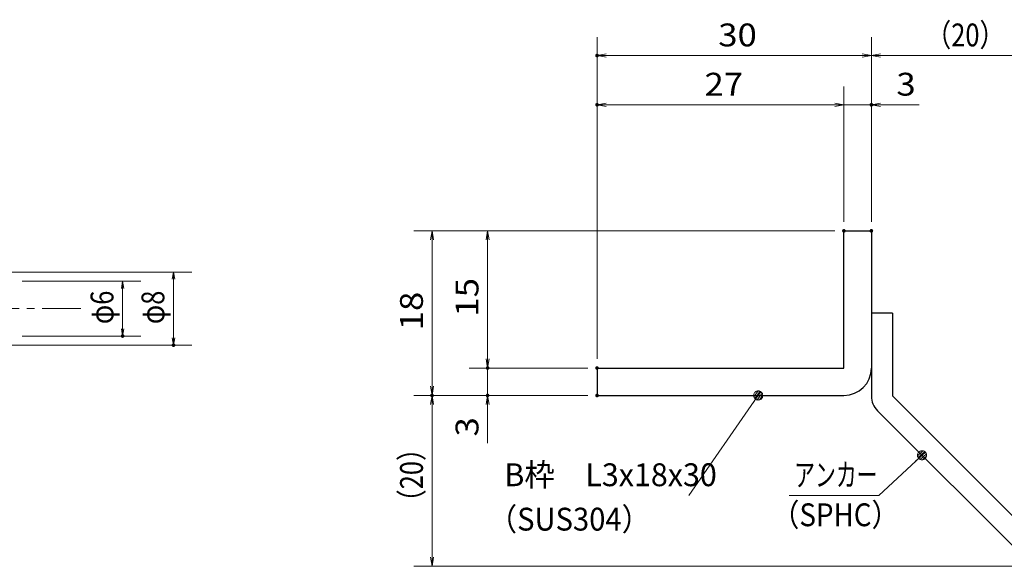
# Model space of a CAD drawing. Units: millimetres. Extents: x -1050 to 1050, y -743 to 742.
# Drawn here: x -192 to 347, y -460 to -161 of the extents above; entities that cross this region are included whole.
import ezdxf

# ---------------------------------------------------------------- set-up
doc = ezdxf.new("R2010")
doc.units = ezdxf.units.MM
doc.header["$LTSCALE"] = 5
doc.linetypes.add('JWW_CENTER1', pattern=[6.773333, 4.233333, -0.846667, 0.846667, -0.846667])
for name, color, linetype in [('アンカー', 7, 'Continuous'), ('中心線', 7, 'Continuous'), ('寸法注釈', 7, 'Continuous'), ('枠', 7, 'Continuous')]:
    doc.layers.add(name, color=color, linetype=linetype)
doc.styles.add('ＭＳ ゴシック', font='txt', dxfattribs={"height": 1})

# ---------------------------------------------------------------- blocks, each defined once
blk = doc.blocks.new('_OPEN_0-1_')
at = {"layer": '寸法注釈', "color": 2, "linetype": 'Continuous', "lineweight": 5}
for p, q in [((-1, 0.17), (0, 0)), ((0, 0), (-1, -0.17)), ((0, 0), (-1, 0))]:
    blk.add_line(p, q, dxfattribs=at)
blk = doc.blocks.new('A$C6EB770D1_0-4_')
at = {"layer": 'アンカー', "color": 7, "linetype": 'Continuous', "lineweight": 25}
for p, q in [((26.05, 19.3), (9.05, 2.3)), ((27.68, 17.68), (26.05, 19.3)), ((27.68, 17.68), (10.67, 0.67)), ((0, 2.3), (9.05, 2.3)), ((0, 2.3), (0, 0)), ((0, 0), (9.05, 0))]:
    blk.add_line(p, q, dxfattribs=at)
blk.add_arc((9.05, 2.3), 2.3, 270, 315, dxfattribs=at)
blk = doc.blocks.new('_Dot_0-1_')
at = {"layer": '寸法注釈', "color": 2, "linetype": 'Continuous', "lineweight": 5}
for p, q in [((-0.5, 0), (-1, 0)), ((-0.48, 0.12), (-0.5, 0.06)), ((-0.5, 0.06), (-0.5, 0)), ((-0.5, 0), (-0.5, -0.06)), ((0, 0), (-0.5, 0)), ((-0.5, 0), (0, 0)), ((-0.46, 0.18), (-0.48, 0.12)), ((-0.44, 0.24), (-0.46, 0.18)), ((-0.4, 0.29), (-0.44, 0.24)), ((-0.36, 0.34), (-0.4, 0.29)), ((-0.32, 0.39), (-0.36, 0.34)), ((-0.27, 0.42), (-0.32, 0.39)), ((-0.21, 0.45), (-0.27, 0.42)), ((-0.15, 0.48), (-0.21, 0.45)), ((-0.09, 0.49), (-0.15, 0.48)), ((-0.03, 0.5), (-0.09, 0.49)), ((0.03, 0.5), (-0.03, 0.5)), ((0.5, 0), (0, 0)), ((0, 0), (0, 0)), ((0, 0), (0, 0)), ((0, 0), (0, 0)), ((0, 0), (0, 0)), ((0, 0), (0, 0)), ((0, 0), (0, 0)), ((0, 0), (0, 0)), ((0, 0), (0, 0)), ((0, 0), (0, 0)), ((0, 0), (0, 0)), ((0, 0), (0, 0)), ((0, 0), (0, 0)), ((0, 0), (0, 0)), ((0, 0), (0, 0)), ((0, 0), (0, 0)), ((0, 0), (0, 0)), ((0, 0), (0, 0)), ((0, 0), (0, 0)), ((0, 0), (0, 0)), ((0, 0), (0, 0)), ((0, 0), (0, 0)), ((0, 0), (0, 0)), ((0, 0), (0, 0)), ((0, 0), (0, 0)), ((0, 0), (0, 0)), ((0, 0), (0, 0)), ((0, 0), (0, 0)), ((0, 0), (0, 0)), ((0, 0), (0, 0)), ((0, 0), (0, 0)), ((0, 0), (0, 0)), ((0, 0), (0, 0)), ((0, 0), (0, 0)), ((0, 0), (0, 0)), ((0, 0), (0, 0)), ((0, 0), (0, 0)), ((0, 0), (0, 0)), ((0, 0), (0, 0)), ((0, 0), (0, 0)), ((0, 0), (0, 0)), ((0, 0), (0, 0)), ((0, 0), (0, 0)), ((0, 0), (0, 0)), ((0, 0), (0, 0)), ((0, 0), (0, 0)), ((0, 0), (0, 0)), ((0, 0), (0, 0)), ((0, 0), (0, 0)), ((0, 0), (0, 0)), ((0, 0), (0, 0)), ((0, 0), (0.5, 0)), ((0.09, 0.49), (0.03, 0.5)), ((0.15, 0.48), (0.09, 0.49)), ((0.21, 0.45), (0.15, 0.48)), ((0.27, 0.42), (0.21, 0.45)), ((0.32, 0.39), (0.27, 0.42)), ((0.36, 0.34), (0.32, 0.39)), ((0.4, 0.29), (0.36, 0.34)), ((0.44, 0.24), (0.4, 0.29)), ((0.46, 0.18), (0.44, 0.24)), ((0.48, 0.12), (0.46, 0.18)), ((0.5, 0.06), (0.48, 0.12)), ((0.5, 0), (0.5, 0.06)), ((-0.5, -0.06), (-0.48, -0.12)), ((-0.48, -0.12), (-0.46, -0.18)), ((-0.46, -0.18), (-0.44, -0.24)), ((-0.44, -0.24), (-0.4, -0.29)), ((-0.4, -0.29), (-0.36, -0.34)), ((-0.36, -0.34), (-0.32, -0.39)), ((-0.32, -0.39), (-0.27, -0.42)), ((-0.27, -0.42), (-0.21, -0.45)), ((-0.21, -0.45), (-0.15, -0.48)), ((-0.15, -0.48), (-0.09, -0.49)), ((-0.09, -0.49), (-0.03, -0.5)), ((-0.03, -0.5), (0.03, -0.5)), ((0.03, -0.5), (0.09, -0.49)), ((0.09, -0.49), (0.15, -0.48)), ((0.15, -0.48), (0.21, -0.45)), ((0.21, -0.45), (0.27, -0.42)), ((0.27, -0.42), (0.32, -0.39)), ((0.32, -0.39), (0.36, -0.34)), ((0.36, -0.34), (0.4, -0.29)), ((0.4, -0.29), (0.44, -0.24)), ((0.44, -0.24), (0.46, -0.18)), ((0.46, -0.18), (0.48, -0.12)), ((0.48, -0.12), (0.5, -0.06)), ((0.5, -0.06), (0.5, 0))]:
    blk.add_line(p, q, dxfattribs=at)
at = {"layer": '寸法注釈', "color": 2, "linetype": 'Continuous', "lineweight": 20}
for p, q in [((0.49, 0.1), (-0.49, 0.1)), ((0.4, 0.3), (-0.4, 0.3)), ((0.46, -0.2), (-0.46, -0.2)), ((0.3, -0.4), (-0.3, -0.4))]:
    blk.add_line(p, q, dxfattribs=at)

msp = doc.modelspace()

# ---------------------------------------------------------------- linework, layer by layer
at = {"layer": 'DEFPOINTS', "color": 4, "linetype": 'Continuous', "lineweight": 5, "const_width": 1}
for points in [[(124.43, -180.47, 0.414214), (123.93, -179.97, 0.414214), (123.43, -180.47, 0.414214), (123.93, -180.97, 0.414214)], [(124.43, -207.4, 0.414214), (123.93, -206.9, 0.414214), (123.43, -207.4, 0.414214), (123.93, -207.9, 0.414214)], [(274.43, -207.4, 0.414214), (273.93, -206.9, 0.414214), (273.43, -207.4, 0.414214), (273.93, -207.9, 0.414214)], [(259.43, -276.31, 0.414214), (258.93, -275.81, 0.414214), (258.43, -276.31, 0.414214), (258.93, -276.81, 0.414214)], [(259.43, -276.31, 0.414214), (258.93, -275.81, 0.414214), (258.43, -276.31, 0.414214), (258.93, -276.81, 0.414214)], [(259.43, -276.31, 0.414214), (258.93, -275.81, 0.414214), (258.43, -276.31, 0.414214), (258.93, -276.81, 0.414214)], [(259.43, -276.31, 0.414214), (258.93, -275.81, 0.414214), (258.43, -276.31, 0.414214), (258.93, -276.81, 0.414214)], [(274.43, -276.31, 0.414214), (273.93, -275.81, 0.414214), (273.43, -276.31, 0.414214), (273.93, -276.81, 0.414214)], [(274.43, -276.31, 0.414214), (273.93, -275.81, 0.414214), (273.43, -276.31, 0.414214), (273.93, -276.81, 0.414214)], [(274.43, -276.31, 0.414214), (273.93, -275.81, 0.414214), (273.43, -276.31, 0.414214), (273.93, -276.81, 0.414214)], [(-135.02, -333.81, 0.414214), (-135.52, -333.31, 0.414214), (-136.02, -333.81, 0.414214), (-135.52, -334.31, 0.414214)], [(-107.19, -338.81, 0.414214), (-107.69, -338.31, 0.414214), (-108.19, -338.81, 0.414214), (-107.69, -339.31, 0.414214)], [(64.58, -351.31, 0.414214), (64.08, -350.81, 0.414214), (63.58, -351.31, 0.414214), (64.08, -351.81, 0.414214)], [(124.43, -351.31, 0.414214), (123.93, -350.81, 0.414214), (123.43, -351.31, 0.414214), (123.93, -351.81, 0.414214)], [(124.43, -351.31, 0.414214), (123.93, -350.81, 0.414214), (123.43, -351.31, 0.414214), (123.93, -351.81, 0.414214)], [(124.43, -351.31, 0.414214), (123.93, -350.81, 0.414214), (123.43, -351.31, 0.414214), (123.93, -351.81, 0.414214)], [(124.43, -351.31, 0.414214), (123.93, -350.81, 0.414214), (123.43, -351.31, 0.414214), (123.93, -351.81, 0.414214)], [(34.2, -366.31, 0.414214), (33.7, -365.81, 0.414214), (33.2, -366.31, 0.414214), (33.7, -366.81, 0.414214)], [(34.2, -366.31, 0.414214), (33.7, -365.81, 0.414214), (33.2, -366.31, 0.414214), (33.7, -366.81, 0.414214)], [(64.58, -366.31, 0.414214), (64.08, -365.81, 0.414214), (63.58, -366.31, 0.414214), (64.08, -366.81, 0.414214)], [(124.43, -366.31, 0.414214), (123.93, -365.81, 0.414214), (123.43, -366.31, 0.414214), (123.93, -366.81, 0.414214)], [(124.43, -366.31, 0.414214), (123.93, -365.81, 0.414214), (123.43, -366.31, 0.414214), (123.93, -366.81, 0.414214)], [(124.43, -366.31, 0.414214), (123.93, -365.81, 0.414214), (123.43, -366.31, 0.414214), (123.93, -366.81, 0.414214)]]:
    msp.add_lwpolyline(points, format="xyb", close=True, dxfattribs=at)
at = {"layer": '中心線', "color": 6, "linetype": 'JWW_CENTER1', "lineweight": 18}
msp.add_line((-822.92, -318.81), (-156.85, -318.81), dxfattribs=at)
at = {"layer": '寸法注釈', "color": 2, "linetype": 'Continuous', "lineweight": 18}
for p, q in [((123.93, -346.31), (123.93, -170.47)), ((273.93, -271.31), (273.93, -170.47)), ((273.93, -271.31), (273.93, -170.47)), ((268.93, -180.47), (128.93, -180.47)), ((278.93, -180.47), (365.45, -180.47)), ((123.93, -346.31), (123.93, -197.4)), ((258.93, -271.31), (258.93, -197.4)), ((258.93, -271.31), (258.93, -197.4)), ((273.93, -271.31), (273.93, -197.4)), ((253.93, -207.4), (128.93, -207.4)), ((253.93, -207.4), (248.93, -207.4)), ((258.93, -207.4), (273.93, -207.4)), ((278.93, -207.4), (300.04, -207.4)), ((253.93, -276.31), (23.7, -276.31)), ((253.93, -276.31), (54.08, -276.31)), ((33.7, -281.31), (33.7, -361.31)), ((64.08, -281.31), (64.08, -346.31)), ((-240.45, -298.81), (-97.69, -298.81)), ((-190.45, -303.81), (-125.52, -303.81)), ((-107.69, -302.81), (-107.69, -334.81)), ((-135.52, -307.81), (-135.52, -329.81)), ((-190.45, -333.81), (-125.52, -333.81)), ((-240.45, -338.81), (-97.69, -338.81)), ((64.08, -346.31), (64.08, -341.31)), ((118.93, -351.31), (54.08, -351.31)), ((118.93, -351.31), (54.08, -351.31)), ((64.08, -351.31), (64.08, -366.31)), ((118.93, -366.31), (23.7, -366.31)), ((118.93, -366.31), (23.7, -366.31)), ((33.7, -454.7), (33.7, -371.31)), ((118.93, -366.31), (54.08, -366.31)), ((64.08, -371.31), (64.08, -392.42)), ((174.03, -420.9), (211.5, -367.13)), ((278.09, -420.93), (300.9, -399.69)), ((229.04, -420.93), (278.09, -420.93)), ((357.32, -459.7), (23.7, -459.7))]:
    msp.add_line(p, q, dxfattribs=at)
at = {"layer": '枠', "color": 7, "linetype": 'Continuous', "lineweight": 25}
for p, q in [((258.93, -351.31), (258.93, -276.31)), ((258.93, -276.31), (273.93, -276.31)), ((273.93, -276.31), (273.93, -351.31)), ((123.93, -351.31), (258.93, -351.31)), ((123.93, -351.31), (123.93, -366.31)), ((123.93, -366.31), (258.93, -366.31))]:
    msp.add_line(p, q, dxfattribs=at)
msp.add_arc((258.93, -351.31), 15, 270, 0, dxfattribs=at)

# ---------------------------------------------------------------- block references
at = {"layer": 'アンカー', "color": 7, "linetype": 'Continuous', "lineweight": 25, "xscale": 5, "yscale": 5, "rotation": 270}
msp.add_blockref('A$C6EB770D1_0-4_', (273.93, -321.31), dxfattribs=at)
at = {"layer": '寸法注釈', "color": 2, "linetype": 'Continuous', "lineweight": 18}
for name, p, xscale, yscale, rotation in [('_OPEN_0-1_', (123.93, -180.47), 5, 5, 180), ('_OPEN_0-1_', (273.93, -180.47), 5, 5, 180), ('_OPEN_0-1_', (123.93, -207.4), 5, 5, 180), ('_OPEN_0-1_', (273.93, -207.4), 5, 5, 180), ('_OPEN_0-1_', (33.7, -276.31), 5, 5, 90), ('_OPEN_0-1_', (64.08, -276.31), 5, 5, 90), ('_OPEN_0-1_', (-107.69, -298.81), 4, 4, 90), ('_OPEN_0-1_', (-135.52, -303.81), 4, 4, 90), ('_OPEN_0-1_', (-135.52, -333.81), 4, 4, 270), ('_OPEN_0-1_', (-107.69, -338.81), 4, 4, 270), ('_OPEN_0-1_', (64.08, -351.31), 5, 5, 270), ('_OPEN_0-1_', (64.08, -351.31), 5, 5, 270), ('_OPEN_0-1_', (33.7, -366.31), 5, 5, 270), ('_Dot_0-1_', (212.07, -366.31), 5, 5, 55.12857252302973), ('_OPEN_0-1_', (33.7, -366.31), 5, 5, 90), ('_OPEN_0-1_', (64.08, -366.31), 5, 5, 90), ('_Dot_0-1_', (301.65, -399.02), 5, 5, 41.73927419306172), ('_OPEN_0-1_', (33.7, -459.7), 5, 5, 270)]:
    msp.add_blockref(name, p, dxfattribs=dict(at, xscale=xscale, yscale=yscale, rotation=rotation))
at = {"layer": '寸法注釈', "color": 2, "linetype": 'Continuous', "lineweight": 18, "xscale": 5, "yscale": 5}
for p in [(273.93, -180.47), (258.93, -207.4), (258.93, -207.4)]:
    msp.add_blockref('_OPEN_0-1_', p, dxfattribs=at)

# ---------------------------------------------------------------- texts
at = {"layer": '寸法注釈', "color": 7, "linetype": 'Continuous', "lineweight": 18, "style": 'ＭＳ ゴシック'}
for s, height, width, p in [('（20）', 12.497, 0.81695, (303.68, -175.47)), ('30', 12.497, 1.115358, (190.2, -175.47)), ('27', 12.497, 1.115358, (182.7, -202.4)), ('3', 12.5, 1.115358, (287.62, -202.4)), ('B枠\u3000L3x18x30', 12.4968, 0.977631, (73.22, -415.9)), ('アンカー', 12.497, 0.667747, (231.75, -415.93)), ('（SPHC）', 12.497, 0.891552, (219.38, -437.78)), ('（SUS304）', 12.497, 0.936313, (64.27, -440.17))]:
    msp.add_text(s, height=height, dxfattribs=dict(at, width=width)).set_placement(p)
for s, height, width, p in [('15', 12.497, 1.115358, (59.08, -323.2)), ('φ6', 12.497, 0.81695, (-140.52, -327.32)), ('φ8', 12.497, 0.81695, (-112.69, -327.32)), ('18', 12.497, 1.115358, (28.71, -330.7)), ('3', 12.5, 1.115358, (59.08, -388.73)), ('（20）', 12.497, 0.81695, (28.71, -431.52))]:
    msp.add_text(s, height=height, rotation=90, dxfattribs=dict(at, width=width)).set_placement(p)

doc.saveas('drawing.dxf')
